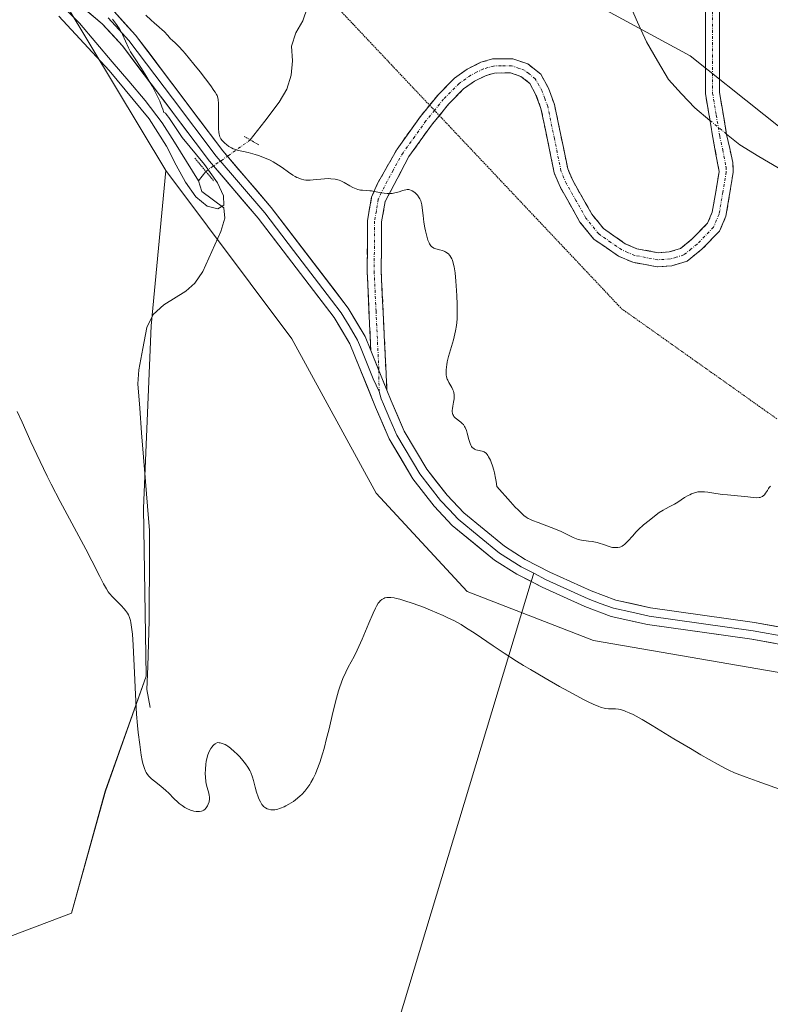
# Model space of a CAD drawing. Units: metres. Extents: x 625747 to 629234, y 4660157 to 4662532.
# Drawn here: x 628476 to 628610, y 4660485 to 4660659 of the extents above; entities that cross this region are included whole.
import ezdxf

# ---------------------------------------------------------------- set-up
doc = ezdxf.new("R2010")
doc.units = ezdxf.units.M
doc.header["$MEASUREMENT"] = 0
for name, pattern in [('TRAZO_Y_PUNTO', [1, 0.5, -0.25, 0, -0.25]), ('TRAZOS2', [0.375, 0.25, -0.125]), ('TRAZOSX2', [1.5, 1, -0.5])]:
    doc.linetypes.add(name, pattern=pattern)
for name, color, linetype, lineweight in [('Camino', 19, 'TRAZOSX2', 0), ('Camino Cxs', 19, 'Continuous', 0), ('Camino eje', 19, 'TRAZO_Y_PUNTO', 0), ('Corriente natural lineal', 142, 'Continuous', 13), ('Corriente natural lineal oculto', 19, 'TRAZO_Y_PUNTO', 13), ('Cultivos herbáceos CxS', 92, 'Continuous', 0), ('Curva de nivel normal', 36, 'Continuous', 0), ('Layer 0', 7, 'Continuous', 0), ('Matorral CxS', 135, 'Continuous', 0), ('Puente lineal', 2, 'TRAZOS2', 0), ('Vía pecuaria eje', 92, 'TRAZOS2', 0)]:
    doc.layers.add(name, color=color, linetype=linetype, lineweight=lineweight)

# ---------------------------------------------------------------- blocks, each defined once
blk = doc.blocks.new('*U154')
at = {"layer": 'Cultivos herbáceos CxS', "color": 92, "linetype": 'Continuous', "lineweight": 0}
blk.add_polyline3d([(628438.379, 4660480.8723, 372.8447), (628448.1573, 4660489.1967, 371.8451), (628464.0293, 4660492.6281, 369.2224), (628485.5545, 4660500.7161, 367.411), (628491.5455, 4660522.3999, 366.8751), (628498.8277, 4660542.8357, 363.2487), (628498.3311, 4660572.6569, 361.8627), (628499.6977, 4660605.0487, 361.453), (628502.2729, 4660632.6703, 360.6789), (628524.6927, 4660602.7619, 361.974), (628539.6387, 4660575.3461, 362.6374), (628555.8305, 4660557.8993, 364.3271), (628578.2503, 4660549.1755, 363.9336), (628614.3713, 4660542.9435, 363.4756), (628640.4483, 4660533.8106, 363.1536), (628682.7972, 4660496.3605, 365.1056), (628703.9639, 4660486.8355, 364.3175), (628709.7848, 4660481.0147, 363.499)], dxfattribs=at)
blk = doc.blocks.new('*U197')
at = {"layer": 'Curva de nivel normal', "color": 36, "linetype": 'Continuous', "lineweight": 0}
blk.add_polyline3d([(628612.17, 4660522.47, 365), (628607.36, 4660524.19, 365), (628605.39, 4660524.9, 365), (628603.33, 4660525.68, 365), (628602.33, 4660526.12, 365), (628601.71, 4660526.42, 365), (628600.31, 4660527.18, 365), (628597.32, 4660528.89, 365), (628595.51, 4660529.96, 365), (628592.58, 4660531.72, 365), (628588.69, 4660534.1, 365), (628586.91, 4660535.15, 365), (628585.83, 4660535.74, 365), (628585.33, 4660536, 365), (628584.64, 4660536.33, 365), (628584.03, 4660536.58, 365), (628583.66, 4660536.71, 365), (628583, 4660536.9, 365), (628582.71, 4660536.95, 365), (628582.19, 4660537.02, 365), (628581.73, 4660537.04, 365), (628580.94, 4660537.04, 365), (628580.42, 4660537.09, 365), (628580.15, 4660537.14, 365), (628579.67, 4660537.27, 365), (628579.09, 4660537.49, 365), (628578.75, 4660537.63, 365), (628577.46, 4660538.24, 365), (628576.64, 4660538.65, 365), (628573.87, 4660540.12, 365), (628572.25, 4660541.02, 365), (628569.67, 4660542.48, 365), (628567.07, 4660544, 365), (628565.82, 4660544.76, 365), (628564.62, 4660545.5, 365), (628562.42, 4660546.92, 365), (628560.46, 4660548.22, 365), (628557.24, 4660550.41, 365), (628555.56, 4660551.51, 365), (628554.78, 4660551.99, 365), (628553.6, 4660552.65, 365), (628552.29, 4660553.29, 365), (628551.56, 4660553.63, 365), (628549.29, 4660554.59, 365), (628548.06, 4660555.08, 365), (628546.25, 4660555.75, 365), (628544.6, 4660556.29, 365), (628543.88, 4660556.5, 365), (628543.26, 4660556.65, 365), (628542.89, 4660556.73, 365), (628542.27, 4660556.81, 365), (628542, 4660556.83, 365), (628541.56, 4660556.81, 365), (628541.2, 4660556.73, 365), (628541, 4660556.66, 365), (628540.67, 4660556.46, 365), (628540.38, 4660556.22, 365), (628540.24, 4660556.07, 365), (628540.04, 4660555.8, 365), (628539.72, 4660555.27, 365), (628539.54, 4660554.92, 365), (628539.14, 4660554.04, 365), (628538.38, 4660552.25, 365), (628537.2, 4660549.43, 365), (628536.59, 4660548.08, 365), (628536.29, 4660547.46, 365), (628535.73, 4660546.33, 365), (628534.7, 4660544.42, 365), (628534.26, 4660543.55, 365), (628533.74, 4660542.41, 365), (628533.51, 4660541.8, 365), (628533.16, 4660540.79, 365), (628532.99, 4660540.23, 365), (628532.62, 4660538.94, 365), (628532.04, 4660536.6, 365), (628531.24, 4660533.25, 365), (628530.87, 4660531.76, 365), (628530.41, 4660529.97, 365), (628530.14, 4660529.03, 365), (628529.64, 4660527.5, 365), (628529.14, 4660526.14, 365), (628528.88, 4660525.51, 365), (628528.46, 4660524.63, 365), (628528.08, 4660523.92, 365), (628527.87, 4660523.59, 365), (628527.55, 4660523.11, 365), (628527, 4660522.43, 365), (628526.46, 4660521.84, 365), (628526.16, 4660521.56, 365), (628525.69, 4660521.15, 365), (628524.95, 4660520.58, 365), (628524.16, 4660520.08, 365), (628523.64, 4660519.8, 365), (628523.3, 4660519.63, 365), (628522.67, 4660519.37, 365), (628522.04, 4660519.18, 365), (628521.66, 4660519.12, 365), (628521.43, 4660519.1, 365), (628520.97, 4660519.11, 365), (628520.52, 4660519.19, 365), (628520.3, 4660519.27, 365), (628519.98, 4660519.44, 365), (628519.67, 4660519.69, 365), (628519.52, 4660519.86, 365), (628519.37, 4660520.06, 365), (628519.09, 4660520.52, 365), (628518.84, 4660521.05, 365), (628518.68, 4660521.43, 365), (628518.41, 4660522.24, 365), (628518.17, 4660523.14, 365), (628517.87, 4660524.33, 365), (628517.69, 4660524.92, 365), (628517.38, 4660525.7, 365), (628517.2, 4660526.09, 365), (628516.86, 4660526.68, 365), (628516.46, 4660527.27, 365), (628516.24, 4660527.57, 365), (628515.99, 4660527.88, 365), (628515.46, 4660528.48, 365), (628514.89, 4660529.06, 365), (628514.51, 4660529.42, 365), (628513.78, 4660530.05, 365), (628513.34, 4660530.38, 365), (628513.13, 4660530.52, 365), (628512.81, 4660530.7, 365), (628512.49, 4660530.83, 365), (628512.32, 4660530.89, 365), (628511.96, 4660530.97, 365), (628511.76, 4660531, 365), (628511.45, 4660531.03, 365), (628511.07, 4660530.81, 365), (628510.85, 4660530.63, 365), (628510.71, 4660530.5, 365), (628510.46, 4660530.21, 365), (628510.29, 4660529.97, 365), (628510, 4660529.45, 365), (628509.78, 4660528.87, 365), (628509.66, 4660528.47, 365), (628509.48, 4660527.66, 365), (628509.4, 4660527.2, 365), (628509.32, 4660526.31, 365), (628509.3, 4660525.47, 365), (628509.32, 4660524.95, 365), (628509.41, 4660524.04, 365), (628509.46, 4660523.75, 365), (628509.58, 4660523.24, 365), (628509.83, 4660522.44, 365), (628509.94, 4660522.08, 365), (628510.02, 4660521.62, 365), (628510.04, 4660521.39, 365), (628510.04, 4660521.04, 365), (628509.98, 4660520.54, 365), (628509.83, 4660520.07, 365), (628509.7, 4660519.78, 365), (628509.48, 4660519.45, 365), (628509.36, 4660519.31, 365), (628509.26, 4660519.22, 365), (628509.05, 4660519.06, 365), (628508.82, 4660518.94, 365), (628508.66, 4660518.88, 365), (628508.3, 4660518.81, 365), (628507.89, 4660518.78, 365), (628507.67, 4660518.79, 365), (628507.3, 4660518.85, 365), (628506.89, 4660518.96, 365), (628506.67, 4660519.04, 365), (628506.03, 4660519.34, 365), (628505.69, 4660519.53, 365), (628505.18, 4660519.86, 365), (628504.68, 4660520.24, 365), (628504.43, 4660520.44, 365), (628503.74, 4660521.1, 365), (628502.82, 4660522.06, 365), (628502.3, 4660522.55, 365), (628501.43, 4660523.28, 365), (628500.27, 4660524.2, 365), (628499.77, 4660524.61, 365), (628499.26, 4660525.1, 365), (628499.06, 4660525.34, 365), (628498.81, 4660525.72, 365), (628498.7, 4660525.94, 365), (628498.5, 4660526.44, 365), (628498.24, 4660527.31, 365), (628498.12, 4660527.85, 365), (628497.93, 4660528.82, 365), (628497.65, 4660530.69, 365), (628497.41, 4660532.83, 365), (628497.28, 4660534.06, 365), (628497.11, 4660536.1, 365), (628496.89, 4660539.58, 365), (628496.71, 4660543.43, 365), (628496.49, 4660548.33, 365), (628496.36, 4660550.3, 365), (628496.28, 4660551.1, 365), (628496.22, 4660551.57, 365), (628496.09, 4660552.37, 365), (628496.01, 4660552.7, 365), (628495.84, 4660553.28, 365), (628495.64, 4660553.75, 365), (628495.49, 4660554.02, 365), (628495.14, 4660554.53, 365), (628494.91, 4660554.81, 365), (628494.39, 4660555.38, 365), (628492.82, 4660556.96, 365), (628492.29, 4660557.55, 365), (628492.06, 4660557.85, 365), (628491.73, 4660558.33, 365), (628491.22, 4660559.23, 365), (628490.57, 4660560.53, 365), (628489.16, 4660563.33, 365), (628488.08, 4660565.38, 365), (628483.53, 4660573.89, 365), (628481.95, 4660576.92, 365), (628481.22, 4660578.36, 365), (628480.54, 4660579.74, 365), (628479.35, 4660582.24, 365), (628478.34, 4660584.44, 365), (628476.79, 4660587.94, 365), (628475.9, 4660589.83, 365)], dxfattribs=at)
blk = doc.blocks.new('*U218')
at = {"layer": 'Curva de nivel normal', "color": 36, "linetype": 'Continuous', "lineweight": 0}
for points in [[(628483.3, 4660660.11, 360), (628492.22, 4660650.43, 360), (628499.31, 4660641.86, 360), (628502.42, 4660636.97, 360), (628504.12, 4660633.59, 360), (628505.79, 4660630.6, 360), (628507.65, 4660628.01, 360), (628509.67, 4660626.35, 360), (628511.56, 4660625.86, 360), (628512.63, 4660626.52, 360), (628512.54, 4660628.15, 360), (628511.49, 4660630.47, 360), (628509.19, 4660633.71, 360), (628505.22, 4660638.52, 360), (628502.83, 4660642.06, 360), (628502.54, 4660642.47, 360), (628502.41, 4660642.64, 360), (628502.21, 4660642.83, 360), (628501.94, 4660643, 360), (628501.77, 4660643.58, 360), (628501.61, 4660644.01, 360), (628501.22, 4660644.96, 360), (628500.99, 4660645.46, 360), (628500.47, 4660646.51, 360), (628499.91, 4660647.58, 360), (628499.53, 4660648.27, 360), (628498.77, 4660649.56, 360), (628498, 4660650.79, 360), (628496.73, 4660652.67, 360), (628496.24, 4660653.42, 360), (628496.02, 4660653.78, 360), (628495.65, 4660654.48, 360), (628494.59, 4660656.84, 360), (628494.42, 4660657.18, 360), (628494.05, 4660657.83, 360), (628493.65, 4660658.46, 360), (628493.38, 4660658.86, 360), (628492.85, 4660659.57, 360)], [(628498.72, 4660660.26, 360), (628499.68, 4660659.38, 360), (628500.23, 4660658.9, 360), (628501.12, 4660658.16, 360), (628501.66, 4660657.68, 360), (628501.99, 4660657.35, 360), (628502.63, 4660656.64, 360), (628503.14, 4660656.09, 360), (628503.4, 4660655.84, 360), (628504, 4660655.28, 360), (628504.58, 4660654.7, 360), (628505.3, 4660653.92, 360), (628505.73, 4660653.43, 360), (628507.27, 4660651.57, 360), (628508.37, 4660650.19, 360), (628510.28, 4660647.69, 360), (628510.84, 4660646.91, 360), (628511.05, 4660646.59, 360), (628511.3, 4660646.17, 360), (628511.39, 4660645.97, 360), (628511.52, 4660645.59, 360), (628511.59, 4660645.29, 360), (628511.65, 4660644.58, 360), (628511.67, 4660643.68, 360), (628511.66, 4660641.57, 360), (628511.66, 4660640.14, 360), (628511.71, 4660639.43, 360), (628511.75, 4660639.15, 360), (628511.88, 4660638.68, 360), (628511.99, 4660638.43, 360), (628512.09, 4660638.28, 360), (628512.32, 4660637.98, 360), (628512.78, 4660637.51, 360), (628513.06, 4660637.28, 360), (628513.51, 4660636.95, 360), (628513.99, 4660636.67, 360), (628514.24, 4660636.55, 360), (628514.48, 4660636.45, 360), (628515, 4660636.29, 360), (628516.95, 4660635.85, 360), (628518.14, 4660635.53, 360), (628518.79, 4660635.32, 360), (628519.82, 4660634.95, 360), (628520.85, 4660634.49, 360), (628521.36, 4660634.22, 360), (628522.33, 4660633.63, 360), (628522.95, 4660633.22, 360), (628524.11, 4660632.4, 360), (628524.89, 4660631.86, 360), (628525.25, 4660631.63, 360), (628525.6, 4660631.44, 360), (628525.81, 4660631.34, 360), (628526.23, 4660631.17, 360), (628526.43, 4660631.11, 360), (628526.82, 4660631.01, 360), (628527.19, 4660630.96, 360), (628527.44, 4660630.94, 360), (628527.93, 4660630.94, 360), (628528.5, 4660630.99, 360), (628530.46, 4660631.21, 360), (628531.19, 4660631.23, 360), (628531.64, 4660631.21, 360), (628532.41, 4660631.12, 360), (628532.85, 4660631.01, 360), (628533.07, 4660630.95, 360), (628533.41, 4660630.81, 360), (628534, 4660630.51, 360), (628535, 4660629.93, 360), (628535.55, 4660629.64, 360), (628536.1, 4660629.39, 360), (628536.38, 4660629.3, 360), (628536.9, 4660629.19, 360), (628537.24, 4660629.15, 360), (628537.95, 4660629.12, 360), (628538.53, 4660629.08, 360), (628538.85, 4660629.04, 360), (628539.31, 4660628.96, 360), (628540.31, 4660628.76, 360), (628541.1, 4660628.62, 360), (628541.63, 4660628.57, 360), (628541.89, 4660628.56, 360), (628542.27, 4660628.57, 360), (628542.52, 4660628.6, 360), (628543.01, 4660628.7, 360), (628543.32, 4660628.78, 360), (628543.92, 4660628.97, 360), (628544.34, 4660629.11, 360), (628544.93, 4660629.25, 360), (628545.2, 4660629.28, 360), (628545.46, 4660629.27, 360), (628545.63, 4660629.24, 360), (628545.93, 4660629.13, 360), (628546.08, 4660629.06, 360), (628546.35, 4660628.89, 360), (628546.59, 4660628.7, 360), (628547, 4660628.26, 360), (628547.31, 4660627.84, 360), (628547.44, 4660627.62, 360), (628547.59, 4660627.26, 360), (628547.65, 4660627.05, 360), (628547.76, 4660626.58, 360), (628547.85, 4660626.02, 360), (628548.02, 4660624.65, 360), (628548.16, 4660623.5, 360), (628548.33, 4660622.46, 360), (628548.43, 4660621.96, 360), (628548.59, 4660621.24, 360), (628548.86, 4660620.31, 360), (628549.06, 4660619.83, 360), (628549.16, 4660619.63, 360), (628549.38, 4660619.3, 360), (628549.55, 4660619.12, 360), (628549.66, 4660619.03, 360), (628549.92, 4660618.87, 360), (628550.24, 4660618.74, 360), (628550.94, 4660618.57, 360), (628551.46, 4660618.45, 360), (628551.87, 4660618.29, 360), (628552.06, 4660618.19, 360), (628552.32, 4660618.01, 360), (628552.55, 4660617.81, 360), (628552.66, 4660617.69, 360), (628552.76, 4660617.57, 360), (628552.94, 4660617.29, 360), (628553.1, 4660616.98, 360), (628553.2, 4660616.74, 360), (628553.37, 4660616.21, 360), (628553.52, 4660615.57, 360), (628553.59, 4660615.18, 360), (628553.69, 4660614.48, 360), (628553.84, 4660613.04, 360), (628553.96, 4660611.34, 360), (628554.01, 4660610.39, 360), (628554.06, 4660608.93, 360), (628554.07, 4660607.51, 360), (628554.06, 4660606.86, 360), (628554.03, 4660606.24, 360), (628553.93, 4660605.15, 360), (628553.79, 4660604.21, 360), (628553.67, 4660603.64, 360), (628553.41, 4660602.61, 360), (628552.52, 4660599.6, 360), (628552.31, 4660598.71, 360), (628552.21, 4660598.16, 360), (628552.16, 4660597.81, 360), (628552.1, 4660597.18, 360), (628552.09, 4660596.63, 360), (628552.11, 4660596.38, 360), (628552.18, 4660596.01, 360), (628552.31, 4660595.63, 360), (628552.39, 4660595.44, 360), (628552.6, 4660595.02, 360), (628553.1, 4660594.12, 360), (628553.31, 4660593.68, 360), (628553.4, 4660593.46, 360), (628553.46, 4660593.25, 360), (628553.54, 4660592.84, 360), (628553.55, 4660592.42, 360), (628553.53, 4660592.13, 360), (628553.42, 4660591.5, 360), (628553.27, 4660590.78, 360), (628553.21, 4660590.41, 360), (628553.18, 4660590.03, 360), (628553.18, 4660589.85, 360), (628553.23, 4660589.51, 360), (628553.27, 4660589.35, 360), (628553.38, 4660589.12, 360), (628553.47, 4660588.98, 360), (628553.72, 4660588.73, 360), (628554.69, 4660587.99, 360), (628555.01, 4660587.69, 360), (628555.17, 4660587.52, 360), (628555.37, 4660587.22, 360), (628555.49, 4660587, 360), (628555.69, 4660586.51, 360), (628555.85, 4660585.98, 360), (628556.13, 4660584.89, 360), (628556.34, 4660584.16, 360), (628556.47, 4660583.86, 360), (628556.63, 4660583.61, 360), (628556.74, 4660583.48, 360), (628556.99, 4660583.26, 360), (628557.12, 4660583.18, 360), (628557.4, 4660583.06, 360), (628557.68, 4660582.98, 360), (628558.52, 4660582.82, 360), (628558.67, 4660582.77, 360), (628558.88, 4660582.68, 360), (628559.08, 4660582.54, 360), (628559.18, 4660582.45, 360), (628559.38, 4660582.22, 360), (628559.48, 4660582.07, 360), (628559.64, 4660581.82, 360), (628559.95, 4660581.23, 360), (628560.11, 4660580.86, 360), (628560.34, 4660580.21, 360), (628560.57, 4660579.44, 360), (628560.68, 4660578.99, 360), (628560.87, 4660578, 360), (628560.96, 4660577.44, 360), (628561.08, 4660576.53, 360), (628563.51, 4660573.81, 360), (628564.39, 4660572.87, 360), (628564.88, 4660572.36, 360), (628565.69, 4660571.6, 360), (628565.92, 4660571.41, 360), (628566.33, 4660571.11, 360), (628566.7, 4660570.87, 360), (628566.95, 4660570.74, 360), (628567.46, 4660570.51, 360), (628568.46, 4660570.11, 360), (628570.77, 4660569.24, 360), (628572.39, 4660568.58, 360), (628573.27, 4660568.16, 360), (628574.64, 4660567.46, 360), (628575.24, 4660567.21, 360), (628575.54, 4660567.11, 360), (628576.15, 4660566.98, 360), (628576.57, 4660566.92, 360), (628577.41, 4660566.85, 360), (628578.04, 4660566.78, 360), (628578.34, 4660566.73, 360), (628578.93, 4660566.59, 360), (628579.31, 4660566.47, 360), (628580.06, 4660566.2, 360), (628580.9, 4660565.91, 360), (628581.4, 4660565.77, 360), (628581.65, 4660565.72, 360), (628582.02, 4660565.68, 360), (628582.39, 4660565.67, 360), (628582.58, 4660565.68, 360), (628582.93, 4660565.76, 360), (628583.11, 4660565.81, 360), (628583.36, 4660565.93, 360), (628583.6, 4660566.09, 360), (628583.76, 4660566.21, 360), (628584.08, 4660566.51, 360), (628584.42, 4660566.86, 360), (628585.18, 4660567.72, 360), (628585.88, 4660568.48, 360), (628586.29, 4660568.88, 360), (628587.19, 4660569.71, 360), (628588.14, 4660570.52, 360), (628589.39, 4660571.49, 360), (628589.95, 4660571.89, 360), (628590.68, 4660572.35, 360), (628591.1, 4660572.59, 360), (628591.85, 4660572.97, 360), (628592.66, 4660573.39, 360), (628593.24, 4660573.75, 360), (628594.46, 4660574.55, 360), (628595.08, 4660574.92, 360), (628595.38, 4660575.08, 360), (628595.68, 4660575.22, 360), (628596.25, 4660575.43, 360), (628596.82, 4660575.56, 360), (628597.2, 4660575.6, 360), (628597.46, 4660575.61, 360), (628597.99, 4660575.6, 360), (628598.62, 4660575.53, 360), (628600.01, 4660575.31, 360), (628601.19, 4660575.12, 360), (628602.06, 4660575.03, 360), (628603.86, 4660574.86, 360), (628605.17, 4660574.74, 360), (628606.69, 4660574.56, 360), (628607.32, 4660574.53, 360), (628607.7, 4660574.56, 360), (628607.87, 4660574.59, 360), (628608.1, 4660574.67, 360), (628608.31, 4660574.78, 360), (628608.43, 4660574.87, 360), (628608.65, 4660575.08, 360), (628608.85, 4660575.33, 360), (628609.17, 4660575.84, 360), (628609.38, 4660576.2, 360), (628609.49, 4660576.34, 360), (628609.72, 4660576.58, 360)]]:
    blk.add_polyline3d(points, dxfattribs=at)

msp = doc.modelspace()

# ---------------------------------------------------------------- linework, layer by layer
at = {"layer": 'Camino', "color": 19, "linetype": 'TRAZOSX2', "lineweight": 0}
for points in [[(628549.16, 4660644.27), (628550.72, 4660646.2), (628553.59, 4660649.1), (628555.84, 4660650.69), (628558.29, 4660651.89), (628560.31, 4660652.48), (628563.92, 4660652.53), (628566.6, 4660651.6), (628568.9, 4660649.79), (628570.27, 4660647.29), (628571.35, 4660644.39), (628573.7, 4660632.97), (628574.58, 4660630.87), (628577.96, 4660624.94), (628580.06, 4660622.34), (628583.92, 4660619.66), (628585.98, 4660618.78), (628589.77, 4660618.07), (628591.73, 4660618.2), (628593.74, 4660618.8), (628595.83, 4660620.52), (628598.54, 4660623.29), (628599.38, 4660625.25), (628600.61, 4660632.49), (628599.47, 4660638.56), (628598.18, 4660646.31), (628598.17, 4660660.97)], [(628600.67, 4660660.93), (628600.68, 4660646.51), (628601.93, 4660639.04), (628603.03, 4660634.11), (628603.11, 4660632.33), (628601.8, 4660624.53), (628600.66, 4660621.87), (628597.53, 4660618.68), (628594.94, 4660616.56), (628592.17, 4660615.72), (628589.61, 4660615.55), (628585.24, 4660616.38), (628582.7, 4660617.46), (628578.33, 4660620.48), (628575.88, 4660623.52), (628572.33, 4660629.77), (628571.3, 4660632.23), (628568.95, 4660643.69), (628567.99, 4660646.25), (628566.96, 4660648.15), (628565.38, 4660649.38), (628563.52, 4660650.03), (628560.69, 4660649.98), (628559.19, 4660649.55), (628557.12, 4660648.53), (628555.21, 4660647.18), (628552.58, 4660644.52), (628550.89, 4660642.43)], [(628538.72, 4660600.67), (628538.06, 4660614.73), (628538.14, 4660623.79), (628538.84, 4660627.91), (628539.85, 4660630.24), (628543.39, 4660636.49), (628547.52, 4660642.25), (628549.16, 4660644.27)], [(628550.89, 4660642.43), (628549.5, 4660640.73), (628545.49, 4660635.15), (628541.26, 4660627.19), (628540.64, 4660623.57), (628540.56, 4660614.77), (628541.57, 4660593.63)]]:
    msp.add_lwpolyline(points, dxfattribs=at)
at = {"layer": 'Camino Cxs', "color": 19, "linetype": 'Continuous', "lineweight": 0}
msp.add_lwpolyline([(628538.72, 4660600.67), (628541.57, 4660593.63)], dxfattribs=at)
msp.add_polyline3d([(628600.67, 4660660.93, 356.87), (628600.67, 4660656.12, 356.73), (628600.68, 4660651.32, 356.52), (628600.68, 4660646.51, 356.33), (628601.31, 4660642.78, 356.2), (628601.93, 4660639.04, 356.18), (628602.48, 4660636.58, 356.28), (628603.03, 4660634.11, 356.42), (628603.11, 4660632.33, 356.54), (628602.46, 4660628.43, 356.87), (628601.8, 4660624.53, 357.39), (628600.66, 4660621.87, 357.64), (628597.53, 4660618.68, 357.69), (628594.94, 4660616.56, 357.52), (628592.17, 4660615.72, 357.37), (628589.61, 4660615.55, 357.36), (628585.24, 4660616.38, 357.39), (628582.7, 4660617.46, 357.4), (628580.52, 4660618.97, 357.42), (628578.33, 4660620.48, 357.49), (628575.88, 4660623.52, 357.56), (628574.11, 4660626.65, 357.57), (628572.33, 4660629.77, 357.62), (628571.3, 4660632.23, 357.7), (628570.52, 4660636.05, 357.89), (628569.73, 4660639.87, 358.26), (628568.95, 4660643.69, 358.84), (628567.99, 4660646.25, 359.09), (628566.96, 4660648.15, 359.23), (628565.38, 4660649.38, 359.29), (628563.52, 4660650.03, 359.34), (628560.69, 4660649.98, 359.41), (628559.19, 4660649.55, 359.42), (628557.12, 4660648.53, 359.45), (628555.21, 4660647.18, 359.49), (628552.58, 4660644.52, 359.53), (628549.5, 4660640.73, 359.58), (628547.5, 4660637.94, 359.62), (628545.49, 4660635.15, 359.69), (628543.38, 4660631.17, 359.83), (628541.26, 4660627.19, 359.99), (628540.64, 4660623.57, 360.16), (628540.6, 4660619.17, 360.36), (628540.56, 4660614.77, 360.58), (628540.76, 4660610.54, 360.85), (628540.96, 4660606.31, 361.15), (628541.17, 4660602.09, 361.42), (628541.37, 4660597.86, 361.67), (628541.57, 4660593.63, 361.8), (628541.57, 4660593.63, 361.8), (628540.15, 4660597.15, 361.61), (628538.72, 4660600.67, 361.43), (628538.5, 4660605.36, 361.26), (628538.28, 4660610.04, 360.95), (628538.06, 4660614.73, 360.6), (628538.1, 4660619.26, 360.37), (628538.14, 4660623.79, 360.16), (628538.84, 4660627.91, 359.98), (628539.85, 4660630.24, 359.88), (628541.62, 4660633.37, 359.72), (628543.39, 4660636.49, 359.65), (628545.46, 4660639.37, 359.56), (628547.52, 4660642.25, 359.51), (628549.12, 4660644.23, 359.47), (628550.72, 4660646.2, 359.44), (628553.59, 4660649.1, 359.42), (628555.84, 4660650.69, 359.42), (628558.29, 4660651.89, 359.39), (628560.31, 4660652.48, 359.36), (628563.92, 4660652.53, 359.29), (628566.6, 4660651.6, 359.23), (628568.9, 4660649.79, 359.12), (628570.27, 4660647.29, 359.01), (628571.35, 4660644.39, 358.61), (628572.13, 4660640.58, 358.1), (628572.92, 4660636.78, 357.78), (628573.7, 4660632.97, 357.62), (628574.58, 4660630.87, 357.57), (628576.27, 4660627.91, 357.53), (628577.96, 4660624.94, 357.52), (628580.06, 4660622.34, 357.48), (628583.92, 4660619.66, 357.38), (628585.98, 4660618.78, 357.35), (628589.77, 4660618.07, 357.33), (628591.73, 4660618.2, 357.32), (628593.74, 4660618.8, 357.46), (628595.83, 4660620.52, 357.6), (628598.54, 4660623.29, 357.59), (628599.38, 4660625.25, 357.42), (628600, 4660628.87, 357.05), (628600.61, 4660632.49, 356.7), (628600.04, 4660635.53, 356.49), (628599.47, 4660638.56, 356.22), (628598.83, 4660642.44, 356.18), (628598.18, 4660646.31, 356.23), (628598.18, 4660651.2, 356.37), (628598.17, 4660656.08, 356.54), (628598.17, 4660660.97, 356.72)], dxfattribs=at)
at = {"layer": 'Camino eje', "color": 19, "linetype": 'TRAZO_Y_PUNTO', "lineweight": 0}
for points in [[(628599.42, 4660660.95), (628599.43, 4660646.41), (628600.08, 4660642.54), (628600.7, 4660638.8), (628601.25, 4660636.34), (628601.82, 4660633.3), (628601.86, 4660632.41), (628601.25, 4660628.79), (628600.59, 4660624.89), (628599.6, 4660622.58), (628598.04, 4660620.99), (628596.68, 4660619.6), (628595.64, 4660618.74), (628594.34, 4660617.68), (628592.96, 4660617.26), (628591.95, 4660616.96), (628589.69, 4660616.81), (628587.51, 4660617.23), (628585.61, 4660617.58), (628584.34, 4660618.12), (628583.31, 4660618.56), (628581.38, 4660619.9), (628579.2, 4660621.41), (628576.92, 4660624.23), (628575.15, 4660627.36), (628573.46, 4660630.32), (628572.5, 4660632.6), (628571.33, 4660638.33), (628570.15, 4660644.04), (628569.61, 4660645.49), (628569.13, 4660646.77), (628568.62, 4660647.72), (628567.93, 4660648.97), (628566.78, 4660649.88), (628565.99, 4660650.49), (628565.06, 4660650.82), (628563.72, 4660651.28), (628561.92, 4660651.26), (628560.5, 4660651.23), (628559.49, 4660650.94), (628558.74, 4660650.72), (628557.52, 4660650.12), (628556.48, 4660649.61), (628554.4, 4660648.14), (628551.65, 4660645.36), (628550.05, 4660643.39), (628550.02, 4660643.35)], [(628550.02, 4660643.35), (628548.51, 4660641.49), (628546.51, 4660638.7), (628544.44, 4660635.82), (628542.67, 4660632.7), (628540.56, 4660628.72), (628540.05, 4660627.55), (628539.7, 4660625.49), (628539.39, 4660623.68), (628539.31, 4660614.75), (628539.64, 4660607.72), (628540.15, 4660597.15)], [(628540.15, 4660597.15), (628540.18, 4660593.43)]]:
    msp.add_lwpolyline(points, dxfattribs=at)
at = {"layer": 'Corriente natural lineal', "color": 142, "linetype": 'Continuous', "lineweight": 13}
for points in [[(628596.27, 4660643.79, 356.13), (628593.94, 4660646.3, 356.14), (628591.6, 4660648.81, 356), (628589.64, 4660652.18, 356.13), (628587.67, 4660655.54, 355.97), (628586.12, 4660659.03, 355.96), (628584.57, 4660662.52, 356.17)], [(628508.13, 4660630.82, 360.09), (628505.98, 4660634.25, 359.88), (628503.82, 4660637.68, 360.31), (628501.67, 4660641.11, 360.2), (628498.65, 4660645.09, 360.33), (628495.72, 4660648.53, 360.04), (628492.79, 4660651.96, 360.22), (628489.86, 4660655.4, 360.18), (628486.93, 4660658.83, 360.09), (628484.29, 4660661.52, 360.14)], [(628517.31, 4660638.1, 359.17), (628519.86, 4660641.46, 358.94), (628522.41, 4660644.82, 358.55), (628523.8, 4660647.11, 358.49), (628524.59, 4660649.62, 358.37), (628524.79, 4660652.13, 358.28), (628524.62, 4660654.75, 358.27), (628525.4, 4660657.12, 358.11), (628526.66, 4660659.26, 357.69), (628527.48, 4660661.69, 357.61)], [(628598.97, 4660641.57, 356.19), (628596.27, 4660643.79, 356.13)], [(628604.26, 4660637.22, 356.22), (628601.91, 4660639.15, 356.18)], [(628611.09, 4660633.14, 356.18), (628607.67, 4660635.18, 356.32), (628604.26, 4660637.22, 356.22)], [(628508.13, 4660630.82, 360.09), (628509.41, 4660632.5, 360.03)], [(628499.51, 4660537.27, 364.21), (628498.95, 4660540.45, 364.44), (628499.09, 4660544.55, 364.17), (628499.22, 4660548.64, 363.75), (628499.36, 4660552.74, 363.39), (628499.36, 4660556.73, 363.34), (628499.37, 4660560.72, 363.27), (628499.37, 4660564.71, 363.13), (628499.37, 4660568.7, 363), (628499.03, 4660573.05, 363.01), (628498.68, 4660577.4, 362.74), (628498.34, 4660581.75, 362.16), (628497.99, 4660586.09, 361.64), (628497.65, 4660590.44, 361.74), (628497.3, 4660594.79, 362.25), (628497.5, 4660597.27, 362.12), (628498.21, 4660601.04, 361.82), (628498.92, 4660604.8, 361.66), (628500.07, 4660607.09, 361.58), (628501.95, 4660608.79, 361.39), (628505.84, 4660611.24, 361.06), (628507.47, 4660612.68, 360.99), (628508.88, 4660614.75, 360.9), (628510.46, 4660618.3, 360.26), (628512.04, 4660621.85, 360.12), (628512.77, 4660624.23, 360.09), (628512.62, 4660626.01, 360.06), (628508.68, 4660628.97, 360.2), (628508.13, 4660630.82, 360.09)]]:
    msp.add_polyline3d(points, dxfattribs=at)
at = {"layer": 'Corriente natural lineal oculto', "color": 19, "linetype": 'TRAZO_Y_PUNTO', "lineweight": 13}
for points in [[(628601.91, 4660639.15, 356.18), (628598.97, 4660641.57, 356.19)], [(628509.41, 4660632.5, 360.03), (628509.41, 4660632.51, 360.03), (628513.36, 4660635.3, 360), (628517.31, 4660638.1, 359.17), (628517.31, 4660638.1, 359.17)]]:
    msp.add_polyline3d(points, dxfattribs=at)
at = {"layer": 'Cultivos herbáceos CxS', "color": 92, "linetype": 'Continuous', "lineweight": 0}
for points in [[(628304.66, 4660826.43, 353.47), (628310.64, 4660820.09, 353.5), (628335.57, 4660800.67, 353.85), (628392.87, 4660763.29, 354.01), (628419.9, 4660743.29, 355.1), (628463.66, 4660696.23, 359), (628479.85, 4660670.06, 359.96), (628502.27, 4660632.67, 360.68), (628499.7, 4660605.05, 361.45), (628498.33, 4660572.66, 361.86), (628498.83, 4660542.84, 363.25), (628491.55, 4660522.4, 366.88), (628485.55, 4660500.72, 367.41), (628464.03, 4660492.63, 369.22), (628448.16, 4660489.2, 371.85), (628450.7, 4660495.98, 371.92), (628446.96, 4660517.17, 371.71), (628428.28, 4660538.35, 371.79), (628375.97, 4660565.77, 372.74), (628297.5, 4660598.18, 372.63)], [(628304.66, 4660826.43, 353.47), (628310.64, 4660820.09, 353.5), (628335.57, 4660800.67, 353.85), (628392.87, 4660763.29, 354.01), (628419.9, 4660743.29, 355.1), (628463.66, 4660696.23, 359), (628479.85, 4660670.06, 359.96), (628502.27, 4660632.67, 360.68)], [(628621.65, 4660632.2, 357.83), (628595.45, 4660653.04, 356.42), (628562.21, 4660671.13, 358.3), (628541.92, 4660692.27, 357.38), (628527.38, 4660728.87, 355.8), (628526.52, 4660740.11, 355.26), (628541.22, 4660731.47, 355.85), (628558.51, 4660713.31, 356.07), (628570.62, 4660697.74, 356.11), (628582.72, 4660681.31, 355.89), (628596.56, 4660675.26, 357.02), (628607.8, 4660668.34, 357.69), (628626.05, 4660663.87, 360.79)], [(628541.92, 4660692.27, 357.38), (628562.21, 4660671.13, 358.3), (628595.45, 4660653.04, 356.42), (628621.65, 4660632.2, 357.83), (628642, 4660608.36, 358.05), (628645, 4660599.35, 358.05), (628660.03, 4660582.82, 357.25), (628677.31, 4660569.3, 357.81), (628690.08, 4660563.29, 359.69), (628705.85, 4660551.27, 360.67), (628729.89, 4660526.48, 360.28), (628772.71, 4660500.18, 361.29), (628787.44, 4660490.73, 362.09), (628824.13, 4660461.54, 362.21), (628860.01, 4660443.02, 364.29)], [(628502.27, 4660632.67, 360.68), (628499.7, 4660605.05, 361.45), (628498.33, 4660572.66, 361.86), (628498.83, 4660542.84, 363.25), (628491.55, 4660522.4, 366.88), (628485.55, 4660500.72, 367.41), (628464.03, 4660492.63, 369.22), (628448.16, 4660489.2, 371.85)], [(628502.27, 4660632.67, 360.68), (628499.7, 4660605.05, 361.45), (628498.33, 4660572.66, 361.86), (628498.83, 4660542.84, 363.25), (628491.55, 4660522.4, 366.88), (628485.55, 4660500.72, 367.41), (628464.03, 4660492.63, 369.22), (628448.16, 4660489.2, 371.85)], [(628502.27, 4660632.67, 360.68), (628524.69, 4660602.76, 361.97), (628539.64, 4660575.35, 362.64), (628555.83, 4660557.9, 364.33), (628578.25, 4660549.18, 363.93), (628614.37, 4660542.94, 363.48), (628640.45, 4660533.81, 363.15), (628682.8, 4660496.36, 365.11), (628703.96, 4660486.84, 364.32), (628709.78, 4660481.01, 363.5), (628711.37, 4660470.96, 363.32), (628698.14, 4660443.97, 365.04), (628689.68, 4660409.58, 368.59), (628691.79, 4660399.52, 368.39), (628700.26, 4660403.23, 368.64), (628713.49, 4660416.99, 370.55), (628719.84, 4660431.8, 372.69), (628732.01, 4660433.92, 372.1), (628745.77, 4660421.75, 370.31), (628751.59, 4660404.29, 371.4), (628755.29, 4660402.7, 371.71), (628776.99, 4660401.64, 371.57), (628808.21, 4660388.41, 370.15), (628844.72, 4660361.42, 370.29)]]:
    msp.add_polyline3d(points, dxfattribs=at)
at = {"layer": 'Layer 0', "linetype": 'Continuous', "lineweight": 0}
for points in [[(628567.22, 4660559.64), (628564.65, 4660560.98), (628560.69, 4660563.47), (628553.19, 4660569.63), (628549.98, 4660573.04), (628546.19, 4660577.91), (628541.99, 4660584.98), (628539.57, 4660590.6), (628535, 4660601.87), (628532.2, 4660606.55), (628518.7, 4660624.2), (628510.07, 4660634.3), (628494.59, 4660654.81), (628491.01, 4660658.75), (628476.63, 4660670.78), (628462.83, 4660680.32), (628453.45, 4660685.82), (628430.32, 4660697.64), (628424.4, 4660700.45), (628415.23, 4660704.3), (628401.15, 4660709.97), (628360.97, 4660723.94), (628341.15, 4660729.46), (628288.07, 4660745.72)], [(628374.66, 4660728.75), (628374.39, 4660727.75), (628367.9, 4660727.76), (628360.19, 4660727.27), (628402.21, 4660712.78), (628416.37, 4660707.08), (628425.62, 4660703.19), (628431.64, 4660700.34), (628454.89, 4660688.46), (628464.41, 4660682.86), (628478.45, 4660673.16), (628486.67, 4660666.55), (628493.11, 4660660.89), (628496.91, 4660656.73), (628512.41, 4660636.18), (628521.04, 4660626.08), (628534.68, 4660608.23), (628537.7, 4660603.21), (628538.72, 4660600.67)], [(628492.06, 4660659.82), (628493.96, 4660657.74), (628495.75, 4660655.77), (628503.5, 4660645.5), (628511.24, 4660635.24), (628519.87, 4660625.14), (628524.99, 4660618.45), (628531.74, 4660609.62), (628533.44, 4660607.39), (628534.84, 4660605.05), (628536.35, 4660602.54), (628536.86, 4660601.27), (628539.15, 4660595.64), (628540.18, 4660593.43)], [(628540.18, 4660593.43), (628540.57, 4660592.11), (628540.95, 4660591.18), (628542.12, 4660588.47), (628543.33, 4660585.66), (628547.43, 4660578.76), (628551.12, 4660574.02), (628552.62, 4660572.44), (628554.22, 4660570.73), (628557.97, 4660567.65), (628561.57, 4660564.69), (628565.4, 4660562.28), (628567.67, 4660561.11)], [(628541.57, 4660593.63), (628542.33, 4660591.76), (628544.67, 4660586.34), (628548.67, 4660579.61), (628552.26, 4660575), (628555.25, 4660571.83), (628562.45, 4660565.91), (628566.15, 4660563.58), (628570.5, 4660561.33), (628577.88, 4660557.97), (628582.24, 4660556.34), (628588.42, 4660554.99), (628606.91, 4660552.37), (628618.93, 4660550.19)], [(628567.67, 4660561.11), (628567.22, 4660559.64)], [(628567.67, 4660561.11), (628569.84, 4660559.98), (628577.31, 4660556.58), (628579.49, 4660555.77), (628581.82, 4660554.9), (628585.06, 4660554.19), (628588.15, 4660553.51), (628597.43, 4660552.2), (628606.67, 4660550.89), (628612.6, 4660549.81)], [(628567.22, 4660559.64), (628524.71, 4660418.75)], [(628742.47, 4660460.85), (628739.44, 4660464.93), (628733.35, 4660475.55), (628726.41, 4660488.88), (628721.1, 4660497.04), (628716.37, 4660502.07), (628712.92, 4660505.11), (628707.3, 4660509.21), (628703.33, 4660511.56), (628688.25, 4660519.64), (628673.77, 4660526.57), (628655.59, 4660534.8), (628642.14, 4660540.16), (628629.87, 4660544.32), (628618.29, 4660547.25), (628606.43, 4660549.41), (628587.88, 4660552.03), (628581.4, 4660553.46), (628576.74, 4660555.19), (628569.18, 4660558.63), (628567.22, 4660559.64)]]:
    msp.add_lwpolyline(points, dxfattribs=at)
for points in [[(628610.38, 4660548.69, 362.35), (628606.43, 4660549.41, 362.46), (628601.79, 4660550.07, 362.56), (628597.16, 4660550.72, 362.69), (628592.52, 4660551.38, 362.9), (628587.88, 4660552.03, 362.89), (628584.64, 4660552.75, 362.89), (628581.4, 4660553.46, 362.84), (628576.74, 4660555.19, 362.66), (628572.96, 4660556.91, 362.83), (628569.18, 4660558.63, 362.63), (628566.92, 4660559.81, 362.56), (628564.65, 4660560.98, 362.78), (628560.69, 4660563.47, 362.62), (628556.94, 4660566.55, 362.48), (628553.19, 4660569.63, 362.29), (628549.98, 4660573.04, 362.32), (628548.09, 4660575.48, 362.23), (628546.19, 4660577.91, 362.24), (628544.09, 4660581.45, 362.08), (628541.99, 4660584.98, 361.98), (628540.78, 4660587.79, 361.93), (628539.57, 4660590.6, 361.78), (628538.05, 4660594.36, 361.5), (628536.52, 4660598.11, 361.35), (628535, 4660601.87, 361.29), (628533.6, 4660604.21, 361.14), (628532.2, 4660606.55, 361), (628529.5, 4660610.08, 361.06), (628526.8, 4660613.61, 360.59), (628524.1, 4660617.14, 360.68), (628521.4, 4660620.67, 360.43), (628518.7, 4660624.2, 360.32), (628515.82, 4660627.57, 360.28), (628512.95, 4660630.93, 360.16), (628510.07, 4660634.3, 360.03), (628507.49, 4660637.72, 359.98), (628504.91, 4660641.14, 360.16), (628502.33, 4660644.56, 360.01), (628499.75, 4660647.97, 360.03), (628497.17, 4660651.39, 359.96), (628494.59, 4660654.81, 360.02), (628492.8, 4660656.78, 359.99), (628491.01, 4660658.75, 359.95), (628487.42, 4660661.76, 359.98)], [(628493.11, 4660660.89, 359.96), (628495.01, 4660658.81, 360.01), (628496.91, 4660656.73, 360.02), (628499.49, 4660653.31, 360.04), (628502.08, 4660649.88, 360.06), (628504.66, 4660646.46, 360.11), (628507.24, 4660643.03, 360.14), (628509.83, 4660639.61, 359.88), (628512.41, 4660636.18, 359.91), (628515.29, 4660632.81, 360.34), (628518.16, 4660629.45, 360.4), (628521.04, 4660626.08, 360.5), (628523.77, 4660622.51, 360.52), (628526.5, 4660618.94, 360.73), (628529.22, 4660615.37, 360.74), (628531.95, 4660611.8, 360.96), (628534.68, 4660608.23, 361.08), (628536.19, 4660605.72, 361.26), (628537.7, 4660603.21, 361.38), (628538.72, 4660600.67, 361.43), (628538.72, 4660600.67, 361.43), (628540.15, 4660597.15, 361.61), (628541.57, 4660593.63, 361.8), (628542.33, 4660591.76, 361.8), (628543.5, 4660589.05, 361.76), (628544.67, 4660586.34, 361.81), (628546.67, 4660582.98, 361.95), (628548.67, 4660579.61, 361.92), (628550.47, 4660577.31, 361.95), (628552.26, 4660575, 361.97), (628555.25, 4660571.83, 361.87), (628558.85, 4660568.87, 362.06), (628562.45, 4660565.91, 362.1), (628566.15, 4660563.58, 362.45), (628570.5, 4660561.33, 362.19), (628574.19, 4660559.65, 362.25), (628577.88, 4660557.97, 362.44), (628582.24, 4660556.34, 362.46), (628585.33, 4660555.67, 362.39), (628588.42, 4660554.99, 362.49), (628593.04, 4660554.34, 362.6), (628597.67, 4660553.68, 362.65), (628602.29, 4660553.03, 362.6), (628606.91, 4660552.37, 362.49), (628610.92, 4660551.64, 362.37)]]:
    msp.add_polyline3d(points, dxfattribs=at)
at = {"layer": 'Matorral CxS', "color": 135, "linetype": 'Continuous', "lineweight": 0}
for points in [[(628295.72, 4660841.72, 353.44), (628349.52, 4660875.49, 353.45), (628349.59, 4660875.53, 353.42), (628359.96, 4660882.2, 354.67), (628376.28, 4660845.35, 352.89), (628398.95, 4660819.09, 354.25), (628440.81, 4660784.91, 354.87), (628472.44, 4660754.36, 355.43), (628525.92, 4660708.96, 357.4), (628541.92, 4660692.27, 357.38), (628562.21, 4660671.13, 358.3), (628595.45, 4660653.04, 356.42), (628621.65, 4660632.2, 357.83), (628642, 4660608.36, 358.05), (628645, 4660599.35, 358.05), (628660.03, 4660582.82, 357.25), (628677.31, 4660569.3, 357.81), (628690.08, 4660563.29, 359.69), (628705.85, 4660551.27, 360.67), (628729.89, 4660526.48, 360.28), (628772.71, 4660500.18, 361.29), (628787.44, 4660490.73, 362.09), (628824.13, 4660461.54, 362.21), (628860.01, 4660443.02, 364.29)], [(628709.78, 4660481.01, 363.5), (628703.96, 4660486.84, 364.32), (628682.8, 4660496.36, 365.11), (628640.45, 4660533.81, 363.15), (628614.37, 4660542.94, 363.48), (628578.25, 4660549.18, 363.93), (628555.83, 4660557.9, 364.33), (628539.64, 4660575.35, 362.64), (628524.69, 4660602.76, 361.97), (628502.27, 4660632.67, 360.68), (628479.85, 4660670.06, 359.96), (628463.66, 4660696.23, 359), (628419.9, 4660743.29, 355.1), (628392.87, 4660763.29, 354.01), (628335.57, 4660800.67, 353.85), (628310.64, 4660820.09, 353.5), (628304.66, 4660826.43, 353.47)], [(628304.66, 4660826.43, 353.47), (628310.64, 4660820.09, 353.5), (628335.57, 4660800.67, 353.85), (628392.87, 4660763.29, 354.01), (628419.9, 4660743.29, 355.1), (628463.66, 4660696.23, 359), (628479.85, 4660670.06, 359.96), (628502.27, 4660632.67, 360.68)], [(628541.92, 4660692.27, 357.38), (628562.21, 4660671.13, 358.3), (628595.45, 4660653.04, 356.42), (628621.65, 4660632.2, 357.83), (628642, 4660608.36, 358.05), (628645, 4660599.35, 358.05), (628660.03, 4660582.82, 357.25), (628677.31, 4660569.3, 357.81), (628690.08, 4660563.29, 359.69), (628705.85, 4660551.27, 360.67), (628729.89, 4660526.48, 360.28), (628772.71, 4660500.18, 361.29), (628787.44, 4660490.73, 362.09), (628824.13, 4660461.54, 362.21), (628860.01, 4660443.02, 364.29)], [(628502.27, 4660632.67, 360.68), (628524.69, 4660602.76, 361.97), (628539.64, 4660575.35, 362.64), (628555.83, 4660557.9, 364.33), (628578.25, 4660549.18, 363.93), (628614.37, 4660542.94, 363.48), (628640.45, 4660533.81, 363.15), (628682.8, 4660496.36, 365.11), (628703.96, 4660486.84, 364.32), (628709.78, 4660481.01, 363.5), (628711.37, 4660470.96, 363.32), (628698.14, 4660443.97, 365.04), (628689.68, 4660409.58, 368.59), (628691.79, 4660399.52, 368.39), (628700.26, 4660403.23, 368.64), (628713.49, 4660416.99, 370.55), (628719.84, 4660431.8, 372.69), (628732.01, 4660433.92, 372.1), (628745.77, 4660421.75, 370.31), (628751.59, 4660404.29, 371.4), (628755.29, 4660402.7, 371.71), (628776.99, 4660401.64, 371.57), (628808.21, 4660388.41, 370.15), (628844.72, 4660361.42, 370.29)]]:
    msp.add_polyline3d(points, dxfattribs=at)
at = {"layer": 'Puente lineal', "color": 2, "linetype": 'TRAZOS2', "lineweight": 0}
for points in [[(628516.23, 4660638.71, 359.2), (628517.31, 4660638.1, 359.17), (628518.87, 4660637.2, 359.27)], [(628507.44, 4660634.87, 359.86), (628509.4, 4660632.51, 360.03), (628510.85, 4660630.76, 360.07)]]:
    msp.add_polyline3d(points, dxfattribs=at)
at = {"layer": 'Vía pecuaria eje', "color": 92, "linetype": 'TRAZOS2', "lineweight": 0}
for points in [[(628532.08, 4660662.36, 357.64), (628535.5, 4660658.74, 358.2), (628538.91, 4660655.13, 358.88), (628542.32, 4660651.51, 359.11), (628545.73, 4660647.89, 359.21), (628549.15, 4660644.28, 359.47), (628549.16, 4660644.27, 359.47)], [(628549.16, 4660644.27, 359.47), (628550.02, 4660643.35, 359.51)], [(628550.02, 4660643.35, 359.51), (628550.89, 4660642.43, 359.55)], [(628550.89, 4660642.43, 359.55), (628552.56, 4660640.66, 359.62), (628555.97, 4660637.04, 359.6), (628559.39, 4660633.43, 358.74), (628562.8, 4660629.81, 357.94), (628566.21, 4660626.19, 357.77), (628569.62, 4660622.58, 357.66), (628573.04, 4660618.96, 357.55), (628576.45, 4660615.35, 357.49), (628579.86, 4660611.73, 357.5), (628583.27, 4660608.11, 357.52), (628587.23, 4660605.31, 357.51), (628591.18, 4660602.51, 357.54), (628595.13, 4660599.7, 357.69), (628599.09, 4660596.9, 357.85), (628603.04, 4660594.1, 358.03), (628606.99, 4660591.29, 358.23), (628610.95, 4660588.49, 358.42)]]:
    msp.add_polyline3d(points, dxfattribs=at)

# ---------------------------------------------------------------- block references
at = {"layer": 'Cultivos herbáceos CxS', "color": 92, "linetype": 'Continuous', "lineweight": 0}
msp.add_blockref('*U154', (0, 0), dxfattribs=at)
at = {"layer": 'Curva de nivel normal', "color": 36, "linetype": 'Continuous', "lineweight": 0}
for name in ['*U197', '*U218']:
    msp.add_blockref(name, (0, 0), dxfattribs=at)

doc.saveas('drawing.dxf')
